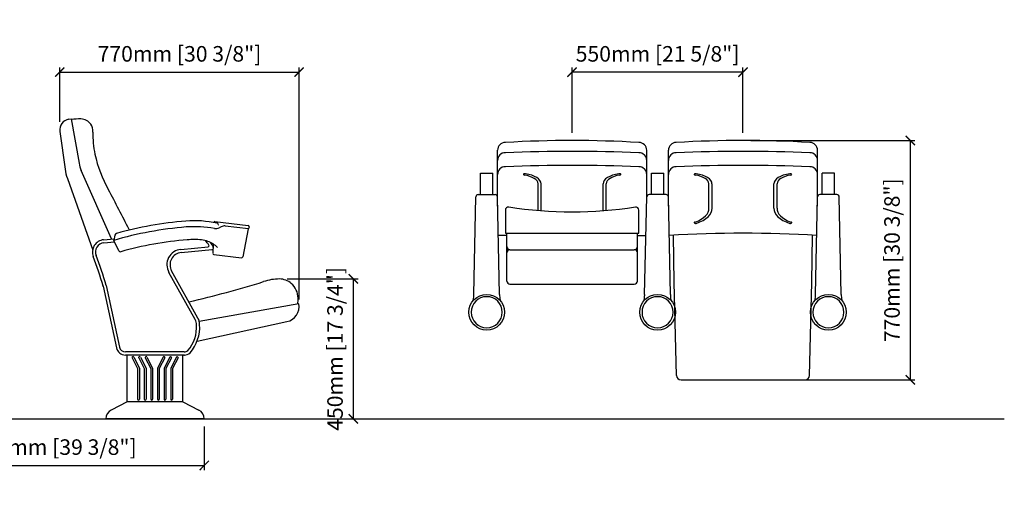
# Model space of a CAD drawing. Units: millimetres. Extents: x 68 to 6407, y -34 to 1463.
# Drawn here: x 3238 to 6407, y -34 to 1463 of the extents above; entities that cross this region are included whole.
import ezdxf

# ---------------------------------------------------------------- set-up
doc = ezdxf.new("R2010")
doc.units = ezdxf.units.MM
doc.layers.add('Butaca - Seat', color=7, linetype='Continuous', true_color=0x246098)
doc.layers.add('Cotas - Measure', color=7, linetype='Continuous')
doc.layers.add('Suelo - Floor', color=7, linetype='Continuous')
doc.styles.add('Arial Narrow', font='ARIALN.TTF')
doc.dimstyles.new('cotas planos', dxfattribs={"dimtxt": 50, "dimasz": 30, "dimexe": 15, "dimexo": 25, "dimgap": 20, "dimtad": 1, "dimdec": 0, "dimtxsty": 'Arial Narrow', "dimblk": 'ARCHTICK', "dimcen": 2.5, "dimclrd": 256, "dimclre": 256, "dimclrt": 256, "dimadec": 0, "dimazin": 0, "dimtfac": 1, "dimtdec": 0, "dimtmove": 0, "dimatfit": 2, "dimldrblk": 'ARCHTICK', "dimfxl": 1, "dimarcsym": 0})

# ---------------------------------------------------------------- blocks, each defined once
blk = doc.blocks.new('_ArchTick')
at = {"color": 0, "linetype": 'ByBlock', "const_width": 0.15}
blk.add_lwpolyline([(-0.5, -0.5), (0.5, 0.5)], dxfattribs=at)
blk = doc.blocks.new('*D18')
at = {"layer": 'Cotas - Measure', "lineweight": -2, "transparency": 16777216}
for p, q in [((4099.2, 629.4), (4326.9, 629.4)), ((4311.9, 179.7), (4311.9, 629.4)), ((3857, 179.7), (4326.9, 179.7))]:
    blk.add_line(p, q, dxfattribs=at)
at = {"layer": 'Defpoints', "color": 0, "transparency": 16777216}
for p in [(4074.2, 629.4), (4311.9, 629.4), (3832, 179.7)]:
    blk.add_point(p, dxfattribs=at)
at = {"layer": 'Cotas - Measure', "lineweight": -2, "transparency": 16777216, "xscale": 30, "yscale": 30, "zscale": 30}
for p, rotation in [((4311.9, 629.4), 90), ((4311.9, 179.7), 270)]:
    blk.add_blockref('_ArchTick', p, dxfattribs=dict(at, rotation=rotation))
at = {"layer": 'Cotas - Measure', "transparency": 16777216, "insert": (4259.5, 404.5), "char_height": 50, "attachment_point": 5, "rotation": 90, "style": 'Arial Narrow'}
blk.add_mtext('450mm [17 3/4"]', dxfattribs=at)
blk = doc.blocks.new('*D14')
at = {"layer": 'Cotas - Measure', "lineweight": -2, "transparency": 16777216}
for p, q in [((3367, 1134.7), (3367, 1309.7)), ((4137.4, 563.9), (4137.4, 1309.7)), ((3367, 1294.7), (4137.4, 1294.7))]:
    blk.add_line(p, q, dxfattribs=at)
at = {"layer": 'Defpoints', "color": 0, "transparency": 16777216}
for p in [(4137.4, 1294.7), (3367, 1109.7), (4137.4, 538.9)]:
    blk.add_point(p, dxfattribs=at)
at = {"layer": 'Cotas - Measure', "lineweight": -2, "transparency": 16777216, "xscale": 30, "yscale": 30, "zscale": 30, "rotation": 180}
blk.add_blockref('_ArchTick', (3367, 1294.7), dxfattribs=at)
at = {"layer": 'Cotas - Measure', "lineweight": -2, "transparency": 16777216, "xscale": 30, "yscale": 30, "zscale": 30}
blk.add_blockref('_ArchTick', (4137.4, 1294.7), dxfattribs=at)
at = {"layer": 'Cotas - Measure', "transparency": 16777216, "insert": (3752.2, 1347.1), "char_height": 50, "attachment_point": 5, "style": 'Arial Narrow'}
blk.add_mtext('770mm [30 3/8"]', dxfattribs=at)
blk = doc.blocks.new('*D20')
at = {"layer": 'Cotas - Measure', "lineweight": -2, "transparency": 16777216}
for p, q in [((5591.2, 1074.7), (6119.8, 1074.7)), ((6104.8, 1074.7), (6104.8, 304.7)), ((5591.2, 304.7), (6119.8, 304.7))]:
    blk.add_line(p, q, dxfattribs=at)
at = {"layer": 'Defpoints', "color": 0, "transparency": 16777216}
for p in [(5566.2, 1074.7), (5566.2, 304.7), (6104.8, 304.7)]:
    blk.add_point(p, dxfattribs=at)
at = {"layer": 'Cotas - Measure', "lineweight": -2, "transparency": 16777216, "xscale": 30, "yscale": 30, "zscale": 30}
for p, rotation in [((6104.8, 1074.7), 90), ((6104.8, 304.7), 270)]:
    blk.add_blockref('_ArchTick', p, dxfattribs=dict(at, rotation=rotation))
at = {"layer": 'Cotas - Measure', "transparency": 16777216, "insert": (6052.4, 689.7), "char_height": 50, "attachment_point": 5, "rotation": 90, "style": 'Arial Narrow'}
blk.add_mtext('770mm [30 3/8"]', dxfattribs=at)
blk = doc.blocks.new('*D17')
at = {"layer": 'Cotas - Measure', "lineweight": -2, "transparency": 16777216}
for p, q in [((5016.2, 1099.7), (5016.2, 1309.7)), ((5566.2, 1099.7), (5566.2, 1309.7)), ((5566.2, 1294.7), (5016.2, 1294.7))]:
    blk.add_line(p, q, dxfattribs=at)
at = {"layer": 'Defpoints', "color": 0, "transparency": 16777216}
for p in [(5016.2, 1294.7), (5016.2, 1074.7), (5566.2, 1074.7)]:
    blk.add_point(p, dxfattribs=at)
at = {"layer": 'Cotas - Measure', "lineweight": -2, "transparency": 16777216, "xscale": 30, "yscale": 30, "zscale": 30, "rotation": 180}
blk.add_blockref('_ArchTick', (5016.2, 1294.7), dxfattribs=at)
at = {"layer": 'Cotas - Measure', "lineweight": -2, "transparency": 16777216, "xscale": 30, "yscale": 30, "zscale": 30}
blk.add_blockref('_ArchTick', (5566.2, 1294.7), dxfattribs=at)
at = {"layer": 'Cotas - Measure', "transparency": 16777216, "insert": (5291.2, 1347.1), "char_height": 50, "attachment_point": 5, "style": 'Arial Narrow'}
blk.add_mtext('550mm [21 5/8"]', dxfattribs=at)
blk = doc.blocks.new('*D21')
at = {"layer": 'Cotas - Measure', "lineweight": -2, "transparency": 16777216}
for p, q in [((2831.6, 154.7), (2831.6, 14.7)), ((3832, 154.7), (3832, 14.7)), ((2831.6, 29.7), (3832, 29.7))]:
    blk.add_line(p, q, dxfattribs=at)
at = {"layer": 'Defpoints', "color": 0, "transparency": 16777216}
for p in [(2831.6, 179.7, 0), (3832, 179.7, 0), (3832, 29.7)]:
    blk.add_point(p, dxfattribs=at)
at = {"layer": 'Cotas - Measure', "lineweight": -2, "transparency": 16777216, "xscale": 30, "yscale": 30, "zscale": 30, "rotation": 180}
blk.add_blockref('_ArchTick', (2831.6, 29.7), dxfattribs=at)
at = {"layer": 'Cotas - Measure', "lineweight": -2, "transparency": 16777216, "xscale": 30, "yscale": 30, "zscale": 30}
blk.add_blockref('_ArchTick', (3832, 29.7), dxfattribs=at)
at = {"layer": 'Cotas - Measure', "transparency": 16777216, "insert": (3331.8, 82.1), "char_height": 50, "attachment_point": 5, "style": 'Arial Narrow'}
blk.add_mtext('1000mm [39 3/8"]', dxfattribs=at)

msp = doc.modelspace()

# ---------------------------------------------------------------- linework, layer by layer
at = {"layer": 'Butaca - Seat'}
for p, q in [((3395.9, 1143.3), (3403.8, 1144.7)), ((3403.8, 1144.7), (3428.9, 1001.8)), ((3367.3, 1104.1), (3383.9, 983.1)), ((4776.2, 863.4, 0), (4776.2, 1043.4, 0)), ((5256.2, 893.4, 0), (5256.2, 1043.4, 0)), ((5326.2, 863.4, 0), (5326.2, 1043.4, 0)), ((5806.2, 863.4, 0), (5806.2, 1043.4, 0)), ((3391.2, 953.1), (3473.4, 722.5)), ((3533.7, 758.3), (3436, 978.5)), ((4721.2, 900.8, 0), (4721.2, 969.5, 0)), ((4721.2, 969.5, 0), (4761.2, 969.5, 0)), ((4761.2, 900.8, 0), (4761.2, 969.5, 0)), ((5271.2, 969.5, 0), (5311.2, 969.5, 0)), ((5271.2, 900.8, 0), (5271.2, 969.5, 0)), ((5311.2, 900.8, 0), (5311.2, 969.5, 0)), ((5861.2, 969.5, 0), (5821.2, 969.5, 0)), ((5821.2, 900.8, 0), (5821.2, 969.5, 0)), ((5861.2, 900.8, 0), (5861.2, 969.5, 0)), ((4906.5, 849.8, 0), (4906.5, 935.8, 0)), ((4916.5, 849, 0), (4916.5, 935.8, 0)), ((5116, 849, 0), (5116, 935.8, 0)), ((5126, 849.8, 0), (5126, 935.8, 0)), ((5456.5, 856.7, 0), (5456.5, 935.8, 0)), ((5466.5, 856.7, 0), (5466.5, 935.8, 0)), ((5666, 856.7, 0), (5666, 935.8, 0)), ((5676, 856.7, 0), (5676, 935.8, 0)), ((4699.7, 579.9, 0), (4706.2, 893.4, 0)), ((4713.7, 900.8, 0), (4768.7, 900.8, 0)), ((4782.7, 579.9, 0), (4776.2, 893.4, 0)), ((5249.7, 579.9, 0), (5256.2, 893.4, 0)), ((5318.7, 900.8, 0), (5263.7, 900.8, 0)), ((5332.7, 579.9, 0), (5326.2, 893.4, 0)), ((5799.7, 579.9, 0), (5806.2, 893.4, 0)), ((5868.7, 900.8, 0), (5813.7, 900.8, 0)), ((5882.7, 579.9, 0), (5876.2, 893.4, 0)), ((4801.2, 851, 0), (4801.2, 776.8, 0)), ((5231.2, 776.8, 0), (5231.2, 851, 0)), ((3862.4, 811.1, 0), (3862.3, 810.8, 0)), ((3866.5, 814.3, 0), (3973.3, 801.7, 0)), ((3877.7, 803.5, 0), (3876.8, 805.5, 0)), ((3886.4, 797, 0), (3880.3, 794, 0)), ((3899.4, 800.4, 0), (3974.6, 791.5, 0)), ((3976.6, 797.5, 0), (3976, 792.5, 0)), ((3544.5, 770.8, 0), (3540.7, 753.6, 0)), ((3973.2, 790.5, 0), (3956, 700.5, 0)), ((4806.2, 768.8, 0), (4778.8, 768.8, 0)), ((4801.2, 776.8, 0), (5231.2, 776.8, 0)), ((4806.2, 622.7, 0), (4806.2, 776.8, 0)), ((5226.2, 622.7, 0), (5226.2, 776.8, 0)), ((5226.2, 768.8, 0), (5253.7, 768.8, 0)), ((5344.7, 618, 0), (5342.9, 770.3, 0)), ((5787.7, 618, 0), (5789.6, 770.2, 0)), ((3508, 755.7, 0), (3541.9, 759, 0)), ((3509, 745.7, 0), (3542.8, 749, 0)), ((3556.5, 720.1, 0), (3540.7, 753.6, 0)), ((3756.9, 724.7, 0), (3844.6, 733.2, 0)), ((3861.1, 741.7, 0), (3859.7, 711.9, 0)), ((3757.8, 714.7, 0), (3857, 724.4, 0)), ((3863, 708, 0), (3951.9, 697.5, 0)), ((4816.2, 723.4, 0), (5216.2, 723.4, 0)), ((3802.9, 498.9, 0), (3718.1, 650.5, 0)), ((3811.8, 503.6, 0), (3726.8, 655.4, 0)), ((3506.8, 605.8, 0), (3549.5, 407.7, 0)), ((3516.5, 608.3, 0), (3559.3, 409.8, 0)), ((4816.2, 612.7, 0), (5216.2, 612.7, 0)), ((5351.9, 319.3, 0), (5344.7, 618, 0)), ((5780.6, 319.3, 0), (5787.7, 618, 0)), ((4136.7, 549.7, 0), (3815.8, 492.9, 0)), ((3808.9, 429.2, 0), (4098.1, 492.1, 0)), ((3767, 394.7, 0), (3578, 394.7, 0)), ((3767, 384.7, 0), (3578, 384.7, 0)), ((3583.5, 234.7, 0), (3583.5, 384.7, 0)), ((3763.5, 234.7, 0), (3763.5, 384.7, 0)), ((3599.5, 375.3, 0), (3617.1, 341, 0)), ((3604.8, 378.1, 0), (3623.1, 342.4, 0)), ((3620.9, 375.3, 0), (3638.5, 341, 0)), ((3626.2, 378.1, 0), (3644.5, 342.4, 0)), ((3642.2, 375.3, 0), (3659.8, 341, 0)), ((3647.5, 378.1, 0), (3665.8, 342.4, 0)), ((3699.5, 378.1, 0), (3681.2, 342.4, 0)), ((3704.8, 375.3, 0), (3687.2, 341, 0)), ((3720.8, 378.1, 0), (3702.5, 342.4, 0)), ((3726.2, 375.3, 0), (3708.5, 341, 0)), ((3742.2, 378.1, 0), (3723.9, 342.4, 0)), ((3747.5, 375.3, 0), (3729.9, 341, 0)), ((3617.1, 341, 0), (3617.1, 242.7, 0)), ((3623.1, 342.4, 0), (3623.1, 242.7, 0)), ((3638.5, 341, 0), (3638.5, 242.7, 0)), ((3644.5, 342.4, 0), (3644.5, 242.7, 0)), ((3659.8, 341, 0), (3659.8, 242.7, 0)), ((3665.8, 342.4, 0), (3665.8, 242.7, 0)), ((3681.2, 342.4, 0), (3681.2, 242.7, 0)), ((3687.2, 341, 0), (3687.2, 242.7, 0)), ((3702.5, 342.4, 0), (3702.5, 242.7, 0)), ((3708.5, 341, 0), (3708.5, 242.7, 0)), ((3723.9, 342.4, 0), (3723.9, 242.7, 0)), ((3729.9, 341, 0), (3729.9, 242.7, 0)), ((5366.9, 304.7, 0), (5765.6, 304.7, 0)), ((3583.5, 234.7, 0), (3532.5, 207.6, 0)), ((3763.5, 234.7, 0), (3583.5, 234.7, 0)), ((3763.5, 234.7, 0), (3814.5, 207.6, 0)), ((3832, 179.7, 0), (3515, 179.7, 0))]:
    msp.add_line(p, q, dxfattribs=at)
for centre in [(4741.2, 522.4, 0), (5291.2, 522.4, 0), (5841.2, 522.4, 0)]:
    msp.add_circle(centre, 57.5, dxfattribs=at)
for centre, radius, start, end in [((3402, 1108.8), 35, 99.9701, 187.7916), ((3429.8, 989.7), 154.6, 88.1296, 99.5069), ((3432.5, 1100.5), 43.8, 38.0342, 86.9975), ((3434.1, 1105.4), 39.6, 354.9228, 33.855), ((3778.6, 1094.8), 305.2, 178.659, 192.0903), ((4801.2, 1043.4, 0), 25, 90, 180), ((5016.2, -2624.6, 0), 3699.3, 86.6681, 93.3319), ((5231.2, 1043.4, 0), 25, 0, 90), ((5351.2, 1043.4, 0), 25, 90, 180), ((5566.2, -2624.6, 0), 3699.3, 86.6681, 93.3319), ((5781.2, 1043.4, 0), 25, 0, 90), ((3864.7, 1111.6), 392.9, 191.8608, 209.8002), ((4801.2, 1010.6, 0), 25, 90, 180), ((5016.2, -4549, 0), 5588.7, 87.7952, 92.2048), ((5231.2, 1010.6, 0), 25, 0, 90), ((5351.2, 1010.6, 0), 25, 90, 180), ((5566.2, -4549, 0), 5588.7, 87.7952, 92.2048), ((5781.2, 1010.6, 0), 25, 0, 90), ((3532.5, 1003.3), 150, 187.7916, 199.6324), ((3527.4, 1019), 100, 189.9701, 203.9183), ((4801.2, 965.6, 0), 25, 90, 180), ((5016.2, -4594, 0), 5588.7, 87.7952, 92.2048), ((5231.2, 965.6, 0), 25, 0, 90), ((5351.2, 965.6, 0), 25, 90, 180), ((5566.2, -4594, 0), 5588.7, 87.7952, 92.2048), ((5781.2, 965.6, 0), 25, 0, 90), ((-6195.6, -4205.1), 10986.2, 27.03583, 27.78651), ((4713.7, 893.3, 0), 7.5, 90, 179.1575), ((4768.7, 893.3, 0), 7.5, 0.8425, 90), ((5263.7, 893.3, 0), 7.5, 90, 179.1575), ((5318.7, 893.3, 0), 7.5, 0.8425, 90), ((5813.7, 893.3, 0), 7.5, 90, 179.1575), ((5868.7, 893.3, 0), 7.5, 0.8425, 90), ((4811.2, 851, 0), 10, 81.2712, 180), ((5016.2, 2186.2, 0), 1340.8, 261.2712, 278.7288), ((5221.2, 851, 0), 10, 0, 98.7288), ((3868.6, -371.9, 0), 1172.4, 94.635, 106.2463), ((3868.6, -371.9, 0), 1191.4, 94.6355, 105.5443), ((3799.6, 479.8, 0), 336.9, 77.3866, 94.6355), ((3800.7, 416, 0), 381.6, 80.3375, 94.0319), ((3866.1, 810.6, 0), 3.75, 83.2335, 173.2335), ((3870, 814.5, 0), 23, 256.964, 296.6762), ((3871.6, 803, 0), 5.76, 25.9226, 74.4076), ((3878.6, 804, 0), 0.98, 210.8391, 257.0801), ((3898.7, 776.3, 0), 24.1, 88.4881, 120.8096), ((3972.8, 798, 0), 3.75, 353.2335, 83.2335), ((3974.7, 792.7, 0), 1.25, 263.2335, 353.2335), ((3551.2, 769.3, 0), 6.82, 105.5443, 167.2335), ((3974.4, 790.2, 0), 1.25, 83.2335, 165.0742), ((5566, -3158.3, 0), 3934.9, 86.5365, 93.4552), ((3511.9, 715.8, 0), 40, 95.5722, 200.7877), ((3511.9, 715.8, 0), 30, 95.5722, 200.7877), ((3868.6, -371.9, 0), 1130.9, 94.6355, 105.663), ((3799.6, 479.8, 0), 276.4, 85.1269, 94.6355), ((3816.4, 680.2, 0), 75.3, 68.5965, 84.8908), ((3786.2, 702, 0), 70.5, 30.5144, 46.7621), ((3812.3, 666, 0), 90, 45.9396, 69.4732), ((3844.3, 736.2, 0), 3, 275.5722, 30.5144), ((3786.2, 702, 0), 80.5, 21.2947, 33.1945), ((3856.5, 729.4, 0), 5, 275.5722, 21.2947), ((4816.2, 733.4, 0), 10, 180, 270), ((5216.2, 733.4, 0), 10, 270, 0), ((2220.5, 225.6, 0), 1341.4, 16.4678, 20.7877), ((2220.5, 225.6, 0), 1351.4, 16.4518, 20.7877), ((3561.8, 722.6, 0), 5.79, 205.3284, 285.663), ((3761.7, 674.9, 0), 50, 95.5722, 209.2441), ((3761.7, 674.9, 0), 40, 95.5722, 209.2441), ((3863.4, 711.7, 0), 3.75, 177.3131, 263.2335), ((3952.3, 701.2, 0), 3.75, 263.2335, 349.1538), ((4816.2, 713.4, 0), 10, 90, 180), ((5216.2, 713.4, 0), 10, 0, 90), ((2937.6, 4159.7, 0), 3701.6, 283.1963, 287.0534), ((4074.2, 473.7, 0), 155.7, 90.0045, 109.1743), ((4072.2, 567.3, 0), 62.2, 49.9312, 88.1145), ((4071.5, 567.5, 0), 62.4, 0.283, 49.3289), ((4816.2, 622.7, 0), 10, 180, 270), ((5216.2, 622.7, 0), 10, 270, 0), ((4642.5, 575, 0), 57.2, 351.6281, 359.6863), ((4436.6, 577.7, 0), 263.2, 359.3357, 0.4614), ((5045.9, 577.7, 0), 263.2, 179.5386, 180.6643), ((4840, 575, 0), 57.2, 180.3137, 188.3719), ((5192.5, 575, 0), 57.2, 351.6281, 359.6863), ((4986.6, 577.7, 0), 263.2, 359.3357, 0.4614), ((5595.9, 577.7, 0), 263.2, 179.5386, 180.6643), ((5390, 575, 0), 57.2, 180.3137, 188.3719), ((5742.5, 575, 0), 57.2, 351.6281, 359.6863), ((5536.6, 577.7, 0), 263.2, 359.3357, 0.4614), ((6145.9, 577.7, 0), 263.2, 179.5386, 180.6643), ((5940, 575, 0), 57.2, 180.3137, 188.3719), ((4087.4, 541, 0), 50, 282.2832, 10.0329), ((4061.3, 563, 0), 72.8, 348.8677, 3.7644), ((4673.5, 570, 0), 25.9, 334.4522, 352.5741), ((4809, 570, 0), 25.9, 187.4259, 205.5478), ((5223.5, 570, 0), 25.9, 334.4522, 352.5741), ((5359, 570, 0), 25.9, 187.4259, 205.5478), ((5773.5, 570, 0), 25.9, 334.4522, 352.5741), ((5909, 570, 0), 25.9, 187.4259, 205.5478), ((3693.4, 474, 0), 113.9, 318.8505, 4.2409), ((3693.4, 474, 0), 123.9, 318.4959, 4.0554), ((3771.9, 482.7, 0), 35, 359.4446, 27.6057), ((3771.9, 482.7, 0), 45, 0, 27.6057), ((3578, 413.8, 0), 29.1, 192.1502, 270), ((3578, 413.8, 0), 19.1, 192.1502, 270), ((3767, 413.8, 0), 19.1, 270, 309.2729), ((3767, 413.8, 0), 29.1, 270, 311.0591), ((3602.2, 376.7, 0), 3, 27.165, 207.165), ((3623.5, 376.7, 0), 3, 27.165, 207.165), ((3644.9, 376.7, 0), 3, 27.165, 207.165), ((3702.1, 376.7, 0), 3, 332.835, 152.835), ((3723.5, 376.7, 0), 3, 332.835, 152.835), ((3744.8, 376.7, 0), 3, 332.835, 152.835), ((5366.9, 319.7, 0), 15, 181.4156, 270), ((5765.6, 319.7, 0), 15, 270, 358.5844), ((3620.1, 242.7, 0), 3, 180, 0), ((3641.5, 242.7, 0), 3, 180, 0), ((3662.8, 242.7, 0), 3, 180, 0), ((3684.2, 242.7, 0), 3, 180, 0), ((3705.5, 242.7, 0), 3, 180, 0), ((3726.9, 242.7, 0), 3, 180, 0), ((3547.3, 178.9, 0), 32.3, 117.2858, 178.5823), ((3799.7, 178.9, 0), 32.3, 1.4177, 62.7142)]:
    msp.add_arc(centre, radius, start, end, dxfattribs=at)
for centre, major_axis, start_param, end_param in [((4864.1, 965.7, 0), (-5, 0), 4.380008, 7.521601), ((4841.1, 935.8, 0), (-65.3, 0), 3.141593, 4.380008), ((4841.1, 935.8, 0), (75.3, 0), 0, 1.238415), ((5191.3, 935.8, 0), (-75.3, 0), -1.238415, 0), ((5191.3, 935.8, 0), (65.3, 0), 1.903177, 3.141593), ((5168.4, 965.7, 0), (-5, 0), 1.903177, 5.04477), ((5414.1, 965.7, 0), (-5, 0), 4.380008, 7.521601), ((5391.1, 935.8, 0), (-65.3, 0), 3.141593, 4.380008), ((5391.1, 935.8, 0), (75.3, 0), 0, 1.238415), ((5741.3, 935.8, 0), (-75.3, 0), -1.238415, 0), ((5741.3, 935.8, 0), (65.3, 0), 1.903177, 3.141593), ((5718.4, 965.7, 0), (5, 0), -1.238415, 1.903177), ((5330.6, 855.4, 0), (125.9, 0), -0.862943, 0.022123), ((5332.4, 855.4, 0), (-134.1, 0), 2.24112, 3.162787), ((5800, 855.4, 0), (134.1, 0), 3.120398, 4.042065), ((5801.9, 855.4, 0), (-125.9, 0), -0.022123, 0.862943), ((5414.1, 810.3, 0), (5, 0), 1.903177, 5.04477), ((5718.4, 810.3, 0), (5, 0), 4.380008, 7.521601)]:
    msp.add_ellipse(centre, major_axis=major_axis, ratio=0.45, start_param=start_param, end_param=end_param, dxfattribs=at)
at = {"layer": 'Butaca - Seat', "extrusion": (0, 0, -1)}
for centre in [(4741.2, 522.4, 0), (5291.2, 522.4), (5841.2, 522.4, 0)]:
    msp.add_ellipse(centre, major_axis=(35.4, 35.4), ratio=1, start_param=2.356194490192345, end_param=8.639379797371928, dxfattribs=at)
at = {"layer": 'Butaca - Seat'}
for p in [(3506.8, 605.8, 0), (3767, 384.7, 0)]:
    msp.add_point(p, dxfattribs=at)
at = {"layer": 'Suelo - Floor'}
msp.add_line((68.2, 179.7, 0), (6407.4, 179.7, 0), dxfattribs=at)

# ---------------------------------------------------------------- dimensions: what is measured, and where the dimension line sits
at = {"layer": 'Cotas - Measure'}
for base, p1, p2, picture, middle in [((4137.4, 1294.7), (3367, 1109.7), (4137.4, 538.9, 0), '*D14', (3752.2, 1294.7)), ((5016.2, 1294.7), (5566.2, 1074.7, 0), (5016.2, 1074.7, 0), '*D17', (5291.2, 1294.7))]:
    dim = msp.add_linear_dim(base=base, p1=p1, p2=p2, dimstyle='cotas planos', override={"dimpost": 'mm'}, dxfattribs=at)
    dim.commit()
    dim.dimension.update_dxf_attribs({"geometry": picture, "text_midpoint": middle, "dimtype": 160})
for base, p1, p2, picture, middle in [((6104.8, 304.7), (5566.2, 1074.7, 0), (5566.2, 304.7, 0), '*D20', (6104.8, 689.7)), ((4311.9, 629.4, 0), (3832, 179.7, 0), (4074.2, 629.4, 0), '*D18', (4311.9, 404.5, 0))]:
    dim = msp.add_linear_dim(base=base, p1=p1, p2=p2, angle=90, dimstyle='cotas planos', override={"dimpost": 'mm'}, dxfattribs=at)
    dim.commit()
    dim.dimension.update_dxf_attribs({"geometry": picture, "text_midpoint": middle, "dimtype": 160})
dim = msp.add_linear_dim(base=(3832, 29.7), p1=(2831.6, 179.7, 0), p2=(3832, 179.7, 0), dimstyle='cotas planos', override={"dimpost": 'mm'}, dxfattribs=at)
dim.commit()
dim.dimension.update_dxf_attribs({"geometry": '*D21', "text_midpoint": (3331.8, 82.1)})

doc.saveas('drawing.dxf')
